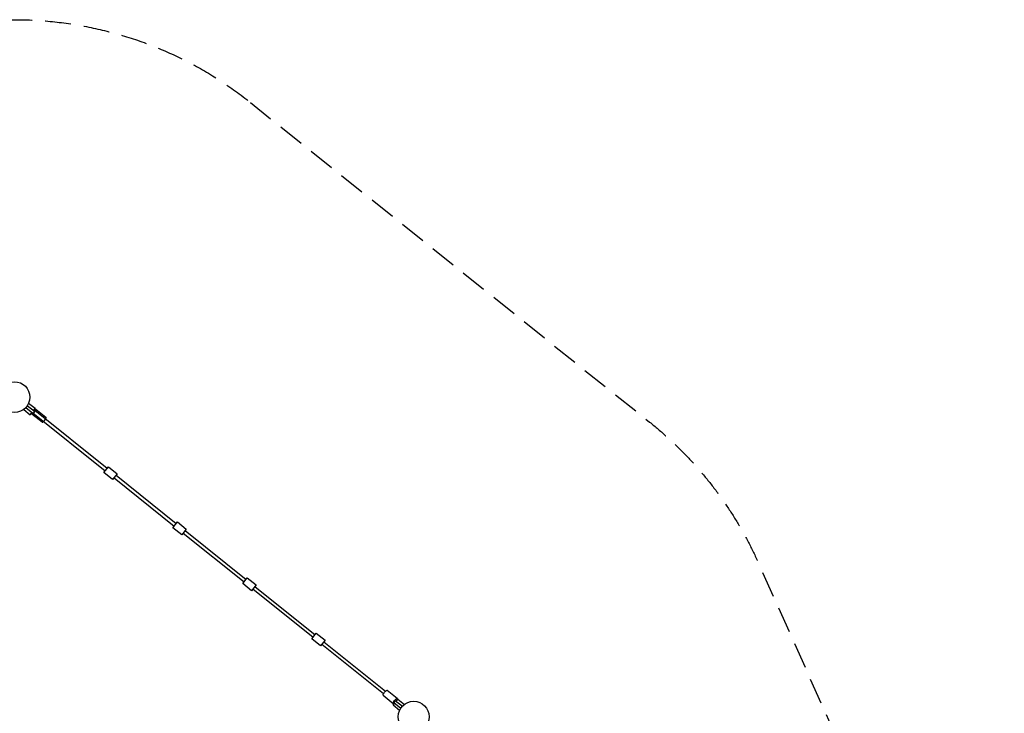
# Model space of a CAD drawing. Units: millimetres. Extents: x -4345 to 4839, y -3738 to 3845.
# Drawn here: x 26 to 4839, y 454 to 3845 of the extents above; entities that cross this region are included whole.
import ezdxf

# ---------------------------------------------------------------- set-up
doc = ezdxf.new("R2010")
doc.units = ezdxf.units.MM
doc.header["$LTSCALE"] = 20
doc.linetypes.add('HIDDEN', pattern=[9.525, 6.35, -3.175])
doc.layers.add('2d', color=230, linetype='Continuous')
doc.layers.add('EN-Safetyzone', color=93, linetype='HIDDEN')

msp = doc.modelspace()

# ---------------------------------------------------------------- linework, layer by layer
at = {"layer": '2d'}
for points in [[(45, 1939.6), (76.7, 1914.2), (84.8, 1924.4)], [(97.2, 1929.9), (89.7, 1920.5), (54.8, 1948.4)], [(97.2, 1929.9), (62.3, 1957.8)], [(92.3, 1933.7), (100.5, 1943.9), (68.8, 1969.3)], [(99.8, 1935.5), (453.7, 1652.2)], [(104.4, 1941.4), (154.1, 1901.6)], [(134.8, 1877.3), (85.1, 1917.2)], [(89.8, 1923), (443.7, 1639.7)], [(486.6, 1605.3), (781.1, 1369.5)], [(496.6, 1617.8), (791.1, 1382)], [(824, 1335.2), (1122.4, 1096.3)], [(834, 1347.7), (1132.4, 1108.8)], [(1165.3, 1061.9), (1459.8, 826.1)], [(1175.3, 1074.4), (1469.8, 838.6)], [(1502.7, 791.8), (1804.3, 550.3)], [(1512.7, 804.2), (1814.4, 562.7)], [(1802.4, 542.2), (1852.1, 502.4)], [(1871.5, 526.5), (1821.8, 566.4)], [(1882.8, 468.2), (1851.1, 493.6), (1859.2, 503.7)], [(1861.9, 517), (1854.3, 507.6), (1889.2, 479.7)], [(1861.9, 517), (1896.7, 489.1)], [(1866.7, 513.1), (1874.8, 523.3), (1906.6, 497.9)]]:
    msp.add_lwpolyline(points, dxfattribs=at)
for points in [[(86.4, 1916.9, 0.07701), (90.1, 1918.9, 0.036999), (93.7, 1922, 0.05402), (101.6, 1932, 0.036999), (103.8, 1936.1, 0.07701), (104.9, 1940.2, 0.551182), (103, 1941.6, 0.07701), (99.3, 1939.6, 0.036999), (95.8, 1936.6, 0.018537), (92.8, 1933.4, 0.026991)], [(86.1, 1923.4, 0.007741), (85.7, 1922.5, 0.07701), (84.6, 1918.4, 0.551182), (86.4, 1916.9)], [(134.8, 1877.3, 0.258027), (136.2, 1877.1)], [(136.2, 1877.1, 0.07701), (139.9, 1879.1, 0.036999), (143.4, 1882.1, 0.05402), (151.4, 1892.1, 0.036999), (153.6, 1896.2, 0.07701), (154.7, 1900.3, 0.256653), (154.1, 1901.6, 0.25734)], [(1802.4, 542.2, -0.258027), (1801.9, 543.5, -0.07701), (1803, 547.6, -0.036999), (1805.2, 551.7, -0.05402), (1813.2, 561.6, -0.036999), (1816.7, 564.6, -0.07701), (1820.5, 566.6, -0.256653), (1821.8, 566.4)], [(1853.5, 502.2, -0.551182), (1851.6, 503.6, -0.07701), (1852.7, 507.7, -0.036999), (1855, 511.8, -0.05402), (1862.9, 521.7, -0.036999), (1866.5, 524.8, -0.07701), (1870.2, 526.8, -0.551182), (1872.1, 525.3, -0.07701), (1870.9, 521.2, -0.036999), (1868.7, 517.1, -0.018537), (1866.2, 513.5)], [(1858, 504.7, -0.007741), (1857.2, 504.1, -0.07701), (1853.5, 502.2, -0.25734)]]:
    msp.add_lwpolyline(points, format="xyb", dxfattribs=at)
for points in [[(459.6, 1659.6), (502.5, 1625.2), (480, 1597.1), (437.1, 1631.5)], [(797, 1389.5), (839.9, 1355.1), (817.4, 1327), (774.5, 1361.4)], [(1138.3, 1116.2), (1181.3, 1081.8), (1158.8, 1053.7), (1115.8, 1088.1)], [(1475.7, 846), (1518.6, 811.7), (1496.1, 783.6), (1453.2, 817.9)]]:
    msp.add_lwpolyline(points, close=True, dxfattribs=at)
for centre in [(0, 2000), (1951.6, 437.5)]:
    msp.add_circle(centre, 75.3, dxfattribs=at)
at = {"layer": 'EN-Safetyzone', "flags": 128}
msp.add_lwpolyline([(1153.3, 3440.5), (3104.9, 1878, -0.119324), (3636, 1191), (4678.2, -1138.9, -0.760996), (1935.7, -3404.3), (-336.1, -1814.4), (-2006.5, -2278.1, -0.530103), (-4334.5, -300.7), (-4066.1, 2170.1, -0.352155), (-2670.1, 3566.1), (-199.3, 3834.5, -0.198378)], format="xyb", close=True, dxfattribs=at)

doc.saveas('drawing.dxf')
